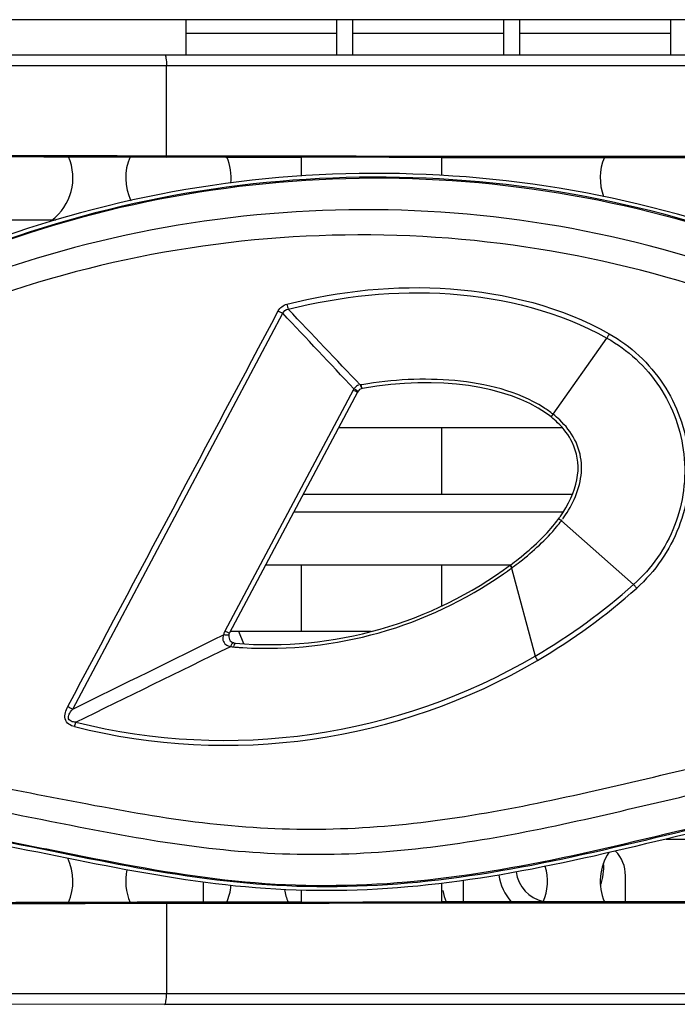
# Model space of a CAD drawing. Units: millimetres. Extents: x 0 to 205, y 87 to 212.
# Drawn here: x 69 to 70, y 145 to 147 of the extents above; entities that cross this region are included whole.
import ezdxf

# ---------------------------------------------------------------- set-up
doc = ezdxf.new("R2010")
doc.units = ezdxf.units.MM
doc.header["$MEASUREMENT"] = 0
for name, color, linetype, lineweight in [('1-2-17-15-00DXF_CONTINUOUS_LINE', 7, 'Continuous', 0), ('1-2-50-08-01DXF_CONTINUOUS_LINE', 7, 'Continuous', 0), ('DH0-000-2092DXF_CONTINUOUS_LINE', 7, 'Continuous', 0), ('DH3-Z40-1003DXF_CONTINUOUS_LINE', 7, 'Continuous', 0), ('DH3-Z40-1004DXF_CONTINUOUS_LINE', 7, 'Continuous', 0), ('DH3-Z40-2001DXF_CONTINUOUS_LINE', 7, 'Continuous', 0), ('DH3-Z40-2002DXF_CONTINUOUS_LINE', 7, 'Continuous', 0), ('PCB-BAYTRAILDXF_CONTINUOUS_LINE', 7, 'Continuous', 0)]:
    doc.layers.add(name, color=color, linetype=linetype, lineweight=lineweight)

msp = doc.modelspace()

# ---------------------------------------------------------------- linework, layer by layer
at = {"layer": '1-2-17-15-00DXF_CONTINUOUS_LINE', "color": 18, "lineweight": 25, "true_color": 0x000000}
msp.add_line((69.1404, 145.4716), (69.1404, 145.4381), dxfattribs=at)
at = {"layer": '1-2-50-08-01DXF_CONTINUOUS_LINE', "color": 18, "lineweight": 25, "true_color": 0x000000}
msp.add_line((69.5731, 145.474), (69.5731, 145.4387), dxfattribs=at)
at = {"layer": 'DH0-000-2092DXF_CONTINUOUS_LINE', "color": 18, "lineweight": 25, "true_color": 0x000000}
for points in [[(69.8019, 145.4665), (69.8061, 145.4783), (69.8078, 145.4908), (69.8068, 145.5033)], [(69.6326, 145.4832), (69.635, 145.4667), (69.6422, 145.4513), (69.6531, 145.4387)], [(69.6614, 145.4884), (69.6646, 145.4642), (69.6826, 145.4446), (69.7065, 145.4392)]]:
    msp.add_open_spline(points, degree=3, dxfattribs=at)
at = {"layer": 'DH3-Z40-1003DXF_CONTINUOUS_LINE', "color": 3, "lineweight": 25, "true_color": 0x00ff00}
for points in [[(68.8885, 146.572), (68.9214, 146.5964), (68.933, 146.6403), (68.9166, 146.6778)], [(69.019, 146.6775), (69.0088, 146.6541), (69.0093, 146.6274), (69.0204, 146.6045)], [(69.1867, 146.6339), (69.1882, 146.6487), (69.1859, 146.6636), (69.18, 146.6772)], [(69.8081, 146.6765), (69.7993, 146.6558), (69.7989, 146.6324), (69.8069, 146.6114)], [(68.9166, 145.4375), (68.9269, 145.4611), (68.9264, 145.488), (68.9152, 145.5111)], [(69.8155, 145.5209), (69.7995, 145.4964), (69.7968, 145.4657), (69.8081, 145.4388)], [(69.0138, 145.492), (69.0098, 145.4739), (69.0116, 145.4549), (69.019, 145.4378)], [(69.7066, 145.4387), (69.7145, 145.4574), (69.7156, 145.4783), (69.7099, 145.4977)], [(69.1798, 145.4376), (69.1837, 145.4466), (69.1861, 145.4561), (69.1869, 145.4658)], [(69.276, 145.4589), (69.2771, 145.4518), (69.2791, 145.4449), (69.282, 145.4382)], [(69.5394, 145.4574), (69.5406, 145.4509), (69.5424, 145.4446), (69.545, 145.4386)]]:
    msp.add_open_spline(points, degree=3, dxfattribs=at)
at = {"layer": 'DH3-Z40-1004DXF_CONTINUOUS_LINE', "color": 3, "lineweight": 25, "true_color": 0x00ff00}
for p, q in [((69.1117, 146.9056), (69.1117, 146.8472)), ((69.3626, 146.9056), (69.3626, 146.8472)), ((69.3895, 146.8472), (69.3895, 146.9056)), ((69.6404, 146.9056), (69.6404, 146.8472)), ((69.6673, 146.8472), (69.6673, 146.9056)), ((69.9182, 146.9056), (69.9182, 146.8472)), ((69.3626, 146.8826), (69.1117, 146.8826)), ((69.6404, 146.8826), (69.3895, 146.8826)), ((69.9182, 146.8826), (69.6673, 146.8826))]:
    msp.add_line(p, q, dxfattribs=at)
at = {"layer": 'DH3-Z40-2001DXF_CONTINUOUS_LINE', "color": 18, "lineweight": 25, "true_color": 0x000000}
for p, q in [((68.9236, 145.7593), (69.2732, 146.4174)), ((69.7229, 146.2495), (69.8124, 146.3762)), ((69.3924, 146.293), (69.3918, 146.2921)), ((69.402, 146.2982), (69.4005, 146.298)), ((69.4031, 146.2984), (69.402, 146.2982)), ((69.4049, 146.2987), (69.4031, 146.2984)), ((69.4031, 146.2984), (69.4034, 146.2973)), ((69.3902, 146.2894), (69.1766, 145.8889)), ((69.3975, 146.2865), (69.1845, 145.8859)), ((69.3908, 146.2906), (69.3902, 146.2894)), ((69.3902, 146.2894), (69.3915, 146.2888)), ((69.3915, 146.2917), (69.3908, 146.2906)), ((69.3915, 146.2917), (69.3927, 146.2909)), ((69.72, 146.2446), (69.7197, 146.2449)), ((69.7324, 146.0763), (69.7338, 146.0782)), ((69.7366, 146.0725), (69.7381, 146.0744)), ((69.7366, 146.0725), (69.8568, 145.9665)), ((69.6522, 145.9992), (69.6523, 145.9992)), ((69.6529, 145.995), (69.6535, 145.9941)), ((69.6537, 145.9937), (69.6546, 145.9944)), ((69.6537, 145.9937), (69.6932, 145.8475)), ((69.6538, 145.9956), (69.6543, 145.9948)), ((69.6546, 145.9944), (69.6554, 145.995)), ((69.1766, 145.8889), (69.1761, 145.8878)), ((69.1766, 145.8889), (69.178, 145.8882)), ((69.1938, 145.8688), (69.1938, 145.8688)), ((69.1916, 145.8644), (69.1913, 145.8632))]:
    msp.add_line(p, q, dxfattribs=at)
for points in [[(69.4046, 146.294), (69.4041, 146.2952), (69.4036, 146.2967)], [(69.4047, 146.2931), (69.4044, 146.2935), (69.4041, 146.294)], [(69.4058, 146.2926), (69.4053, 146.2929), (69.4046, 146.294)], [(69.4058, 146.2926), (69.4053, 146.2927), (69.4047, 146.2931)], [(69.6514, 145.9985), (69.6516, 145.9975), (69.6529, 145.995)], [(69.6523, 145.9992), (69.6525, 145.9981), (69.6538, 145.9956)], [(69.1833, 145.8827), (69.183, 145.8824), (69.1789, 145.882)], [(69.1873, 145.8653), (69.1868, 145.8644), (69.1864, 145.8635)]]:
    msp.add_lwpolyline(points, dxfattribs=at)
for points in [[(70.1638, 146.5006), (69.7184, 146.6895), (69.2175, 146.6996), (68.7648, 146.529)], [(70.1606, 146.4932), (69.7169, 146.6812), (69.218, 146.6913), (68.767, 146.5215)], [(70.1616, 146.495), (69.7179, 146.6831), (69.2189, 146.6932), (68.768, 146.5232)], [(70.1346, 146.4451), (69.6955, 146.6277), (69.2036, 146.6377), (68.7575, 146.473)], [(70.1163, 146.4064), (69.684, 146.5849), (69.2004, 146.5948), (68.7612, 146.4338)], [(69.2656, 146.4214), (69.2684, 146.4267), (69.274, 146.4311), (69.2798, 146.4325)], [(69.2732, 146.4174), (69.2744, 146.421), (69.2785, 146.4239), (69.2823, 146.4242)], [(69.2798, 146.4325), (69.2805, 146.4297), (69.2813, 146.4269), (69.2823, 146.4242)], [(69.402, 146.2982), (69.362, 146.3402), (69.3221, 146.3822), (69.2823, 146.4242)], [(68.9155, 145.7635), (69.0322, 145.9828), (69.1489, 146.2021), (69.2656, 146.4214)], [(69.2656, 146.4214), (69.2679, 146.4202), (69.2702, 146.4188), (69.2727, 146.4178)], [(69.3915, 146.2917), (69.3521, 146.3336), (69.3127, 146.3755), (69.2732, 146.4174)], [(69.7103, 146.2519), (69.6465, 146.2961), (69.533, 146.3147), (69.4058, 146.2926)], [(69.3998, 146.2978), (69.3969, 146.2971), (69.3942, 146.2953), (69.3924, 146.293)], [(69.4041, 146.294), (69.4032, 146.2953), (69.4026, 146.2967), (69.402, 146.2982)], [(69.4058, 146.2926), (69.4023, 146.2919), (69.3992, 146.2897), (69.3975, 146.2865)], [(69.7229, 146.2495), (69.7178, 146.2535), (69.7125, 146.2572), (69.7071, 146.2607)], [(69.7195, 146.245), (69.7165, 146.2474), (69.7134, 146.2497), (69.7103, 146.2519)], [(69.7304, 146.2355), (69.7271, 146.2387), (69.7236, 146.2417), (69.72, 146.2446)], [(69.7338, 146.2401), (69.7303, 146.2434), (69.7267, 146.2465), (69.7229, 146.2495)], [(69.7345, 146.0792), (69.7361, 146.0814), (69.7376, 146.0836), (69.739, 146.0858)], [(69.7388, 146.0754), (69.7422, 146.0801), (69.7454, 146.0849), (69.7484, 146.0899)], [(69.6651, 146.009), (69.6901, 146.0286), (69.7099, 146.048), (69.7251, 146.0668)], [(69.7251, 146.0668), (69.7276, 146.0699), (69.7301, 146.0731), (69.7324, 146.0763)], [(69.729, 146.0628), (69.7316, 146.0659), (69.7342, 146.0692), (69.7366, 146.0725)], [(69.6676, 146.0043), (69.6899, 146.0217), (69.7111, 146.041), (69.729, 146.0628)], [(69.1938, 145.8688), (69.3574, 145.855), (69.5204, 145.9013), (69.6522, 145.9992)], [(69.6523, 145.9991), (69.6566, 146.0024), (69.6609, 146.0056), (69.6651, 146.009)], [(69.6554, 145.995), (69.6595, 145.998), (69.6636, 146.0011), (69.6676, 146.0043)], [(69.2065, 145.8615), (69.3607, 145.8526), (69.5134, 145.8957), (69.6401, 145.9839)], [(69.6401, 145.9839), (69.6447, 145.9871), (69.6492, 145.9904), (69.6537, 145.9937)], [(69.6932, 145.8475), (69.7515, 145.8817), (69.8063, 145.9215), (69.8568, 145.9665)], [(69.6971, 145.8403), (69.7559, 145.8748), (69.8112, 145.915), (69.862, 145.9605)], [(69.1761, 145.8878), (69.1753, 145.8862), (69.1746, 145.8844), (69.1748, 145.8826)], [(68.9236, 145.7593), (69.0072, 145.8003), (69.0908, 145.8413), (69.1743, 145.8825)], [(69.1789, 145.882), (69.1774, 145.8821), (69.1758, 145.8823), (69.1743, 145.8825)], [(68.9287, 145.7375), (69.0146, 145.7795), (69.1005, 145.8215), (69.1864, 145.8635)], [(69.1785, 145.8666), (69.1807, 145.8649), (69.1836, 145.8639), (69.1864, 145.8635)], [(69.1864, 145.8635), (69.188, 145.863), (69.1896, 145.8627), (69.1912, 145.8626)], [(69.1912, 145.8626), (69.1937, 145.8624), (69.1962, 145.8622), (69.1986, 145.862)], [(69.1986, 145.862), (69.2013, 145.8618), (69.2039, 145.8617), (69.2065, 145.8615)], [(68.9265, 145.7301), (69.1879, 145.6643), (69.4646, 145.7039), (69.6971, 145.8403)], [(68.9287, 145.7375), (69.1881, 145.673), (69.4625, 145.7125), (69.6932, 145.8475)], [(68.9155, 145.7635), (68.9181, 145.762), (68.9208, 145.7606), (68.9236, 145.7593)], [(68.9265, 145.7301), (68.9271, 145.7324), (68.9276, 145.7348), (68.9287, 145.7369)]]:
    msp.add_open_spline(points, degree=3, dxfattribs=at)
for points, knots in [([(69.2798, 146.4325), (69.3682, 146.4549), (69.4603, 146.4647), (69.5523, 146.4581), (69.6444, 146.4515), (69.7365, 146.4283), (69.8162, 146.3833)], [0, 0, 0, 0, 1, 1, 1, 2, 2, 2, 2]), ([(69.2823, 146.4242), (69.3697, 146.4463), (69.4606, 146.456), (69.5515, 146.4496), (69.6426, 146.4431), (69.7336, 146.4203), (69.8124, 146.3762)], [0, 0, 0, 0, 1, 1, 1, 2, 2, 2, 2]), ([(69.8124, 146.3762), (69.8471, 146.3569), (69.8776, 146.3287), (69.8998, 146.2952), (69.9221, 146.2617), (69.9361, 146.2228), (69.9404, 146.1829), (69.9448, 146.143), (69.9395, 146.102), (69.9249, 146.0644), (69.9104, 146.0269), (69.8866, 145.9928), (69.8568, 145.9665)], [0, 0, 0, 0, 1, 1, 1, 2, 2, 2, 3, 3, 3, 4, 4, 4, 4]), ([(69.8162, 146.3833), (69.8152, 146.3816), (69.8143, 146.3799), (69.8134, 146.3782), (69.8132, 146.3777), (69.813, 146.3773), (69.8128, 146.3768)], [0, 0, 0, 0, 1, 1, 1, 2, 2, 2, 2]), ([(69.8162, 146.3833), (69.8518, 146.3632), (69.8832, 146.3341), (69.9061, 146.2996), (69.929, 146.265), (69.9433, 146.2249), (69.9478, 146.1838), (69.9523, 146.1427), (69.9468, 146.1004), (69.9318, 146.0617), (69.9169, 146.023), (69.8925, 145.9879), (69.862, 145.9605)], [0, 0, 0, 0, 1, 1, 1, 2, 2, 2, 3, 3, 3, 4, 4, 4, 4]), ([(69.7071, 146.2607), (69.6636, 146.2882), (69.6113, 146.3006), (69.5593, 146.3054), (69.5073, 146.3102), (69.4557, 146.3073), (69.4049, 146.2987)], [0, 0, 0, 0, 1, 1, 1, 2, 2, 2, 2]), ([(69.3975, 146.2865), (69.3973, 146.2861), (69.3966, 146.2865), (69.396, 146.2868), (69.3944, 146.2877), (69.3934, 146.2879), (69.3921, 146.2885)], [0, 0, 0, 0, 1, 1, 1, 2, 2, 2, 2]), ([(69.3982, 146.2876), (69.3979, 146.2872), (69.3973, 146.2878), (69.3968, 146.2883), (69.3954, 146.2895), (69.3945, 146.2897), (69.3933, 146.2905)], [0, 0, 0, 0, 1, 1, 1, 2, 2, 2, 2]), ([(69.72, 146.2446), (69.7196, 146.2449), (69.7202, 146.2455), (69.7206, 146.2461), (69.7218, 146.2475), (69.7221, 146.2484), (69.7229, 146.2495)], [0, 0, 0, 0, 1, 1, 1, 2, 2, 2, 2]), ([(69.739, 146.0858), (69.7677, 146.1294), (69.771, 146.1695), (69.7546, 146.2029), (69.7489, 146.2146), (69.7407, 146.2255), (69.7304, 146.2355)], [0, 0, 0, 0, 1, 1, 1, 2, 2, 2, 2]), ([(69.7484, 146.0899), (69.7624, 146.113), (69.772, 146.141), (69.77, 146.1681), (69.769, 146.1818), (69.7651, 146.1953), (69.7587, 146.2075), (69.7524, 146.2198), (69.7437, 146.2307), (69.7338, 146.2401)], [0, 0, 0, 0, 1, 1, 1, 2, 2, 2, 3, 3, 3, 3]), ([(69.7324, 146.0763), (69.7321, 146.0759), (69.7328, 146.0755), (69.7334, 146.0751), (69.735, 146.0741), (69.7355, 146.0733), (69.7366, 146.0725)], [0, 0, 0, 0, 1, 1, 1, 2, 2, 2, 2]), ([(69.862, 145.9605), (69.8607, 145.9619), (69.8594, 145.9634), (69.8582, 145.9648), (69.8579, 145.9652), (69.8576, 145.9656), (69.8573, 145.966)], [0, 0, 0, 0, 1, 1, 1, 2, 2, 2, 2]), ([(68.3995, 145.6837), (68.528, 145.6805), (68.6555, 145.6582), (68.7819, 145.6338), (68.8454, 145.6215), (68.9086, 145.6087), (68.9721, 145.597), (69.0356, 145.5852), (69.0993, 145.5745), (69.1635, 145.5678), (69.2277, 145.5611), (69.2924, 145.5584), (69.3569, 145.5601), (69.4219, 145.5618), (69.4867, 145.5679), (69.551, 145.5772), (69.616, 145.5866), (69.6804, 145.5991), (69.7445, 145.6131), (69.8092, 145.6272), (69.8736, 145.6427), (69.9382, 145.6575), (70.0033, 145.6724), (70.0686, 145.6865), (70.1343, 145.6985), (70.2004, 145.7105), (70.2669, 145.7203), (70.3337, 145.7272), (70.4008, 145.7341), (70.4682, 145.7382), (70.5356, 145.738), (70.5694, 145.738), (70.6032, 145.7368), (70.6368, 145.7345), (70.6704, 145.7322), (70.7039, 145.7287), (70.7373, 145.7247), (70.8028, 145.717), (70.8682, 145.7073), (70.9341, 145.7052), (70.9983, 145.7032), (71.0631, 145.7085), (71.1257, 145.7243), (71.1872, 145.7399), (71.2467, 145.7658), (71.2971, 145.8044), (71.3471, 145.8427), (71.3882, 145.8936), (71.4156, 145.9499)], [0, 0, 0, 0, 1, 1, 1, 2, 2, 2, 3, 3, 3, 4, 4, 4, 5, 5, 5, 6, 6, 6, 7, 7, 7, 8, 8, 8, 9, 9, 9, 10, 10, 10, 11, 11, 11, 12, 12, 12, 13, 13, 13, 14, 14, 14, 15, 15, 15, 16, 16, 16, 16]), ([(68.4109, 145.6419), (68.442, 145.6437), (68.4734, 145.6414), (68.5044, 145.6379), (68.5368, 145.6342), (68.5689, 145.6293), (68.601, 145.6243), (68.6326, 145.6193), (68.6642, 145.6144), (68.6957, 145.609), (68.7273, 145.6036), (68.7587, 145.5979), (68.7901, 145.5918), (68.8538, 145.5796), (68.9172, 145.5664), (68.9809, 145.5545), (69.045, 145.5426), (69.1094, 145.532), (69.1742, 145.5255), (69.2395, 145.5189), (69.3052, 145.5164), (69.3708, 145.5184), (69.4367, 145.5204), (69.5025, 145.5268), (69.5678, 145.5364), (69.6333, 145.5461), (69.6983, 145.559), (69.763, 145.5732), (69.8279, 145.5875), (69.8924, 145.6032), (69.9572, 145.6181), (70.0221, 145.633), (70.0872, 145.647), (70.1527, 145.6588), (70.2184, 145.6707), (70.2844, 145.6802), (70.3509, 145.6868), (70.4173, 145.6933), (70.4841, 145.6969), (70.5508, 145.696), (70.5842, 145.6956), (70.6175, 145.6941), (70.6508, 145.6914), (70.684, 145.6887), (70.7171, 145.6848), (70.7502, 145.6808), (70.8163, 145.6726), (70.8825, 145.6636), (70.9492, 145.6629), (71.0156, 145.6622), (71.0826, 145.6697), (71.1466, 145.6877), (71.1786, 145.6968), (71.2099, 145.7084), (71.2396, 145.7232), (71.2693, 145.738), (71.2975, 145.7558), (71.3237, 145.7764), (71.3499, 145.797), (71.3741, 145.8203), (71.3941, 145.8467), (71.4142, 145.8731), (71.4301, 145.9027), (71.4468, 145.9314)], [0, 0, 0, 0, 1, 1, 1, 2, 2, 2, 3, 3, 3, 4, 4, 4, 5, 5, 5, 6, 6, 6, 7, 7, 7, 8, 8, 8, 9, 9, 9, 10, 10, 10, 11, 11, 11, 12, 12, 12, 13, 13, 13, 14, 14, 14, 15, 15, 15, 16, 16, 16, 17, 17, 17, 18, 18, 18, 19, 19, 19, 20, 20, 20, 21, 21, 21, 21]), ([(69.1845, 145.8859), (69.1842, 145.8854), (69.1835, 145.8858), (69.1828, 145.8862), (69.1811, 145.887), (69.18, 145.8873), (69.1787, 145.8879)], [0, 0, 0, 0, 1, 1, 1, 2, 2, 2, 2]), ([(69.1845, 145.8859), (69.1815, 145.8802), (69.1836, 145.8731), (69.1893, 145.8701), (69.1907, 145.8694), (69.1923, 145.8689), (69.1938, 145.8688)], [0, 0, 0, 0, 1, 1, 1, 2, 2, 2, 2]), ([(69.1743, 145.8825), (69.1733, 145.8798), (69.1729, 145.8767), (69.1736, 145.8738), (69.1743, 145.8709), (69.1761, 145.8683), (69.1785, 145.8666)], [0, 0, 0, 0, 1, 1, 1, 2, 2, 2, 2]), ([(69.1914, 145.8692), (69.1911, 145.8693), (69.1908, 145.8693), (69.1905, 145.8692), (69.1889, 145.8686), (69.1881, 145.8668), (69.1873, 145.8653)], [0, 0, 0, 0, 1, 1, 1, 2, 2, 2, 2]), ([(69.1938, 145.8688), (69.1936, 145.8688), (69.1934, 145.8687), (69.1933, 145.8685), (69.1921, 145.8675), (69.1919, 145.8658), (69.1916, 145.8644)], [0, 0, 0, 0, 1, 1, 1, 2, 2, 2, 2]), ([(69.6971, 145.8403), (69.6961, 145.842), (69.6951, 145.8437), (69.6942, 145.8455), (69.694, 145.8459), (69.6938, 145.8464), (69.6936, 145.8469)], [0, 0, 0, 0, 1, 1, 1, 2, 2, 2, 2]), ([(68.9265, 145.7301), (68.9231, 145.7309), (68.9198, 145.7321), (68.917, 145.7343), (68.9142, 145.7365), (68.9121, 145.7396), (68.9111, 145.743), (68.9092, 145.7497), (68.9122, 145.7573), (68.9155, 145.7635)], [0, 0, 0, 0, 1, 1, 1, 2, 2, 2, 3, 3, 3, 3]), ([(68.9287, 145.7375), (68.9261, 145.7376), (68.9234, 145.7379), (68.9209, 145.739), (68.9197, 145.7396), (68.9185, 145.7403), (68.9177, 145.7414), (68.9169, 145.7424), (68.9165, 145.7438), (68.9165, 145.7452), (68.9164, 145.7478), (68.9176, 145.7504), (68.9189, 145.7527), (68.9203, 145.7551), (68.9219, 145.7572), (68.9236, 145.7593)], [0, 0, 0, 0, 1, 1, 1, 2, 2, 2, 3, 3, 3, 4, 4, 4, 5, 5, 5, 5]), ([(69.497, 145.4731), (69.4074, 145.4643), (69.3168, 145.463), (69.227, 145.4701), (69.1379, 145.4772), (69.0496, 145.4928), (68.9618, 145.5099), (68.9183, 145.5183), (68.8748, 145.5272), (68.8314, 145.5359), (68.7882, 145.5446), (68.7449, 145.5531), (68.7015, 145.5607), (68.6586, 145.5681), (68.6155, 145.5746), (68.5723, 145.5795), (68.5292, 145.5843), (68.4859, 145.5875), (68.4425, 145.5895)], [0, 0, 0, 0, 1, 1, 1, 2, 2, 2, 3, 3, 3, 4, 4, 4, 5, 5, 5, 6, 6, 6, 6]), ([(69.4978, 145.465), (69.4082, 145.4562), (69.3175, 145.4549), (69.2277, 145.462), (69.1386, 145.4691), (69.0504, 145.4844), (68.9628, 145.5016), (68.876, 145.5185), (68.7898, 145.5372), (68.7028, 145.5523), (68.6598, 145.5597), (68.6166, 145.5663), (68.5733, 145.5712), (68.5303, 145.5761), (68.4871, 145.5793), (68.4439, 145.5811)], [0, 0, 0, 0, 1, 1, 1, 2, 2, 2, 3, 3, 3, 4, 4, 4, 5, 5, 5, 5]), ([(69.4972, 145.4711), (69.4084, 145.4625), (69.3186, 145.4612), (69.2296, 145.4682), (69.1412, 145.4752), (69.0538, 145.4903), (68.9668, 145.5073), (68.8807, 145.5241), (68.7951, 145.5427), (68.7088, 145.5578), (68.6663, 145.5653), (68.6236, 145.5719), (68.5808, 145.5769), (68.5381, 145.5818), (68.4953, 145.5852), (68.4525, 145.5872)], [0, 0, 0, 0, 1, 1, 1, 2, 2, 2, 3, 3, 3, 4, 4, 4, 5, 5, 5, 5]), ([(70.0464, 145.5829), (69.955, 145.5627), (69.8643, 145.5394), (69.7728, 145.5192), (69.6817, 145.4991), (69.5898, 145.4821), (69.497, 145.4731)], [0, 0, 0, 0, 1, 1, 1, 2, 2, 2, 2]), ([(70.0468, 145.5811), (69.9554, 145.5608), (69.8647, 145.5374), (69.7731, 145.5172), (69.682, 145.4971), (69.59, 145.4802), (69.4972, 145.4711)], [0, 0, 0, 0, 1, 1, 1, 2, 2, 2, 2]), ([(70.0481, 145.5751), (69.9565, 145.5548), (69.8656, 145.5314), (69.7739, 145.5111), (69.6827, 145.491), (69.5906, 145.474), (69.4978, 145.465)], [0, 0, 0, 0, 1, 1, 1, 2, 2, 2, 2])]:
    msp.add_open_spline(points, degree=3, knots=knots, dxfattribs=at)
at = {"layer": 'DH3-Z40-2002DXF_CONTINUOUS_LINE', "color": 18, "lineweight": 25, "true_color": 0x000000}
for p, q in [((72.2896, 146.9056), (68.3078, 146.9056)), ((68.2197, 146.8472), (72.859, 146.8472)), ((68.2197, 146.8469), (69.0764, 146.847)), ((69.0764, 146.847), (71.988, 146.847)), ((68.2197, 146.8293), (69.0797, 146.8294)), ((69.0797, 146.6794), (69.0797, 146.8294)), ((69.0797, 146.8294), (71.9847, 146.8294)), ((69.1784, 146.6772), (69.0797, 146.6773)), ((69.3041, 146.6454), (69.3041, 146.6775)), ((69.538, 146.6465), (69.538, 146.6772)), ((68.8954, 146.5723), (68.4269, 146.5723)), ((69.366, 146.2273), (69.7382, 146.2273)), ((69.538, 146.1161), (69.538, 146.2273)), ((69.7552, 146.1161), (69.3069, 146.1161)), ((69.7397, 146.0869), (69.2914, 146.0869)), ((69.2447, 145.9992), (69.6523, 145.9992)), ((69.3041, 145.8881), (69.3041, 145.9992)), ((69.538, 145.9308), (69.538, 145.9992)), ((69.4199, 145.8881), (69.1856, 145.8881)), ((69.2085, 145.8677), (69.2002, 145.8881)), ((69.9107, 145.543), (72.6376, 145.543)), ((69.3041, 145.4378), (69.3041, 145.4581)), ((69.538, 145.4381), (69.538, 145.4696)), ((69.0797, 145.4359), (69.0797, 145.2859)), ((69.0797, 145.2859), (68.3234, 145.286)), ((71.9847, 145.2859), (69.0797, 145.2859)), ((69.0764, 145.2683), (68.3078, 145.2685)), ((71.988, 145.2683), (69.0764, 145.2683))]:
    msp.add_line(p, q, dxfattribs=at)
for points in [[(69.0764, 146.847), (69.077, 146.847), (69.0774, 146.8463), (69.0777, 146.8456), (69.0783, 146.8443), (69.0786, 146.8431), (69.0788, 146.8418), (69.0794, 146.838), (69.0797, 146.8336), (69.0797, 146.8294)], [(69.0764, 145.2683), (69.077, 145.2683), (69.0774, 145.269), (69.0777, 145.2697), (69.0783, 145.2711), (69.0786, 145.2722), (69.0788, 145.2735), (69.0794, 145.2774), (69.0797, 145.2817), (69.0797, 145.2859)]]:
    msp.add_open_spline(points, degree=3, knots=[0, 0, 0, 0, 1, 1, 1, 2, 2, 2, 3, 3, 3, 3], dxfattribs=at)
for points in [[(68.3464, 146.6834), (68.5211, 146.6813), (68.7853, 146.6798), (69.0797, 146.6794)], [(68.4269, 146.6799), (68.6445, 146.6786), (68.8621, 146.6777), (69.0797, 146.6773)], [(69.0797, 146.6794), (70.0391, 146.6781), (71.0254, 146.6781), (71.9847, 146.6794)], [(69.1784, 146.6772), (69.2202, 146.6771), (69.2621, 146.677), (69.3041, 146.677)], [(69.3041, 146.6775), (69.3818, 146.6774), (69.4598, 146.6773), (69.538, 146.6772)], [(69.538, 146.6767), (69.8285, 146.6764), (70.1215, 146.6762), (70.4153, 146.6762)], [(69.0797, 145.4359), (68.7853, 145.4355), (68.5211, 145.4341), (68.3464, 145.4319)], [(69.1784, 145.4382), (69.0351, 145.438), (68.8918, 145.4376), (68.7485, 145.4371)], [(71.9847, 145.4359), (71.0254, 145.4372), (70.0391, 145.4372), (69.0797, 145.4359)], [(69.3041, 145.4383), (69.2621, 145.4383), (69.2202, 145.4382), (69.1784, 145.4382)], [(69.538, 145.4381), (69.4598, 145.438), (69.3818, 145.4379), (69.3041, 145.4378)], [(70.4153, 145.4391), (70.1215, 145.4391), (69.8285, 145.4389), (69.538, 145.4386)]]:
    msp.add_open_spline(points, degree=3, dxfattribs=at)
at = {"layer": 'PCB-BAYTRAILDXF_CONTINUOUS_LINE', "color": 18, "lineweight": 25, "true_color": 0x000000}
msp.add_line((69.8433, 145.4389), (69.8433, 145.4822), dxfattribs=at)
msp.add_open_spline([(69.8433, 145.4822), (69.8433, 145.4975), (69.8373, 145.5122), (69.8265, 145.5232)], degree=3, dxfattribs=at)

doc.saveas('drawing.dxf')
